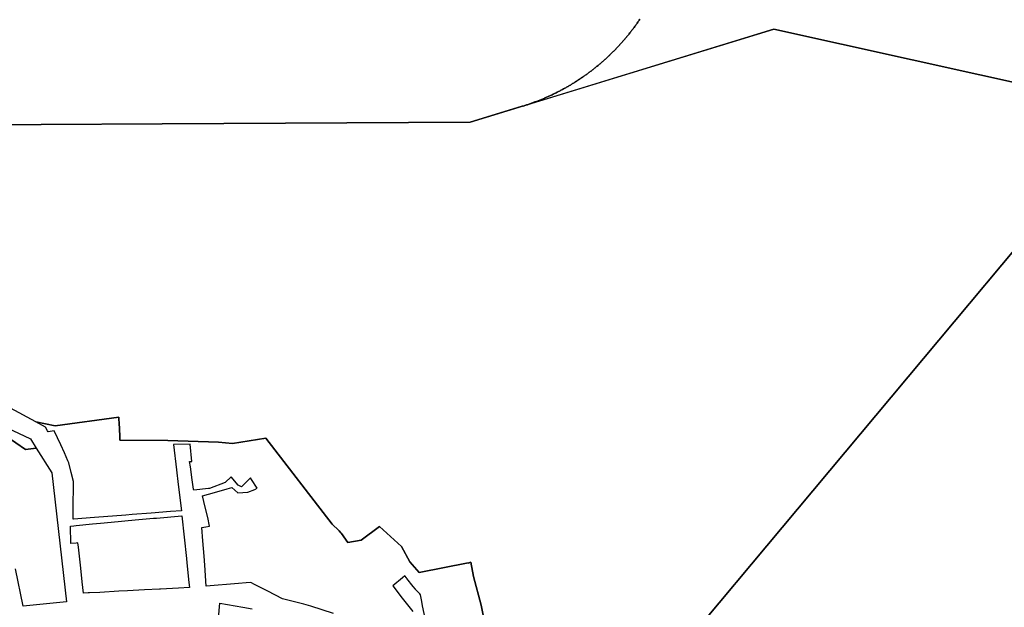
# Model space of a CAD drawing. Units: metres. Extents: x 475078 to 478528, y 2276350 to 2281195.
# Drawn here: x 476668 to 477118, y 2278177 to 2278445 of the extents above; entities that cross this region are included whole.
import ezdxf

# ---------------------------------------------------------------- set-up
doc = ezdxf.new("R2010")
doc.units = ezdxf.units.M
doc.header["$MEASUREMENT"] = 0
for name, color, linetype in [('ADC', 7, 'Continuous'), ('AS', 7, 'Continuous'), ('CA', 7, 'Continuous'), ('MB', 7, 'Continuous')]:
    doc.layers.add(name, color=color, linetype=linetype)

msp = doc.modelspace()

# ---------------------------------------------------------------- linework, layer by layer
at = {"layer": 'ADC', "color": 18}
for points in [[(476951.38, 2278444.91, 0), (476951.15, 2278444.57, 0), (476950.92, 2278444.24, 0), (476950.69, 2278443.9, 0), (476950.46, 2278443.57, 0), (476950.23, 2278443.23, 0), (476949.99, 2278442.9, 0), (476949.75, 2278442.57, 0), (476949.52, 2278442.24, 0), (476949.28, 2278441.91, 0), (476949.04, 2278441.58, 0), (476948.79, 2278441.25, 0), (476948.55, 2278440.93, 0), (476948.31, 2278440.6, 0), (476948.06, 2278440.27, 0), (476947.81, 2278439.95, 0), (476947.56, 2278439.63, 0), (476947.31, 2278439.31, 0), (476947.06, 2278438.99, 0), (476946.81, 2278438.67, 0), (476946.56, 2278438.35, 0), (476946.3, 2278438.03, 0), (476946.05, 2278437.71, 0), (476945.79, 2278437.4, 0), (476945.53, 2278437.08, 0), (476945.27, 2278436.77, 0), (476945.01, 2278436.46, 0), (476944.74, 2278436.15, 0), (476944.48, 2278435.84, 0), (476944.21, 2278435.53, 0), (476943.95, 2278435.22, 0), (476943.68, 2278434.91, 0), (476943.41, 2278434.61, 0), (476943.14, 2278434.3, 0), (476942.87, 2278434, 0), (476942.6, 2278433.7, 0), (476942.32, 2278433.4, 0), (476942.05, 2278433.1, 0), (476941.77, 2278432.8, 0), (476941.49, 2278432.5, 0), (476941.21, 2278432.2, 0), (476940.93, 2278431.91, 0), (476940.65, 2278431.61, 0), (476940.37, 2278431.32, 0), (476940.09, 2278431.03, 0), (476939.8, 2278430.73, 0), (476939.52, 2278430.45, 0), (476939.23, 2278430.16, 0), (476938.94, 2278429.87, 0), (476938.65, 2278429.58, 0), (476938.36, 2278429.3, 0), (476938.07, 2278429.01, 0), (476937.77, 2278428.73, 0), (476937.48, 2278428.45, 0), (476937.19, 2278428.17, 0), (476936.89, 2278427.89, 0), (476936.59, 2278427.61, 0), (476936.29, 2278427.33, 0), (476935.99, 2278427.06, 0), (476935.69, 2278426.78, 0), (476935.39, 2278426.51, 0), (476935.09, 2278426.24, 0), (476934.78, 2278425.97, 0), (476934.48, 2278425.7, 0), (476934.17, 2278425.43, 0), (476933.86, 2278425.16, 0), (476933.55, 2278424.9, 0), (476933.24, 2278424.63, 0), (476932.93, 2278424.37, 0), (476932.62, 2278424.11, 0), (476932.31, 2278423.85, 0), (476931.99, 2278423.59, 0), (476931.68, 2278423.33, 0), (476931.36, 2278423.07, 0), (476931.05, 2278422.82, 0), (476930.73, 2278422.56, 0), (476930.41, 2278422.31, 0), (476930.09, 2278422.06, 0), (476929.77, 2278421.81, 0), (476929.44, 2278421.56, 0), (476929.12, 2278421.31, 0), (476928.8, 2278421.07, 0), (476928.47, 2278420.82, 0), (476928.14, 2278420.58, 0), (476927.82, 2278420.33, 0), (476927.49, 2278420.09, 0), (476927.16, 2278419.85, 0), (476926.83, 2278419.62, 0), (476926.5, 2278419.38, 0), (476926.17, 2278419.14, 0), (476925.83, 2278418.91, 0), (476925.5, 2278418.68, 0), (476925.16, 2278418.44, 0), (476924.83, 2278418.21, 0), (476924.49, 2278417.99, 0), (476924.15, 2278417.76, 0), (476923.81, 2278417.53, 0), (476923.47, 2278417.31, 0), (476923.13, 2278417.08, 0), (476922.79, 2278416.86, 0), (476922.45, 2278416.64, 0), (476922.11, 2278416.42, 0), (476921.76, 2278416.2, 0), (476921.42, 2278415.99, 0), (476921.07, 2278415.77, 0), (476920.72, 2278415.56, 0), (476920.38, 2278415.35, 0), (476920.03, 2278415.14, 0), (476919.68, 2278414.93, 0), (476919.33, 2278414.72, 0), (476918.98, 2278414.51, 0), (476918.62, 2278414.31, 0), (476918.27, 2278414.1, 0), (476917.92, 2278413.9, 0), (476917.56, 2278413.7, 0), (476917.21, 2278413.5, 0), (476916.85, 2278413.31, 0), (476916.5, 2278413.11, 0), (476916.14, 2278412.91, 0), (476915.78, 2278412.72, 0), (476915.42, 2278412.53, 0), (476915.06, 2278412.34, 0), (476914.7, 2278412.15, 0), (476914.34, 2278411.96, 0), (476913.98, 2278411.78, 0), (476913.61, 2278411.59, 0), (476913.25, 2278411.41, 0), (476912.88, 2278411.23, 0), (476912.52, 2278411.05, 0), (476912.15, 2278410.87, 0), (476911.79, 2278410.69, 0), (476911.42, 2278410.51, 0), (476911.05, 2278410.34, 0), (476910.68, 2278410.17, 0), (476910.31, 2278410, 0), (476909.94, 2278409.83, 0), (476909.57, 2278409.66, 0), (476909.2, 2278409.49, 0), (476908.83, 2278409.33, 0), (476908.45, 2278409.16, 0), (476908.08, 2278409, 0), (476907.71, 2278408.84, 0), (476907.33, 2278408.68, 0), (476906.95, 2278408.52, 0), (476906.58, 2278408.37, 0), (476906.2, 2278408.21, 0), (476905.82, 2278408.06, 0), (476905.45, 2278407.91, 0), (476905.07, 2278407.76, 0), (476904.69, 2278407.61, 0), (476904.31, 2278407.46, 0), (476903.93, 2278407.32, 0), (476903.55, 2278407.18, 0), (476903.16, 2278407.03, 0), (476902.78, 2278406.89, 0), (476902.4, 2278406.75, 0), (476902.02, 2278406.62, 0), (476901.63, 2278406.48, 0), (476901.25, 2278406.35, 0), (476900.86, 2278406.21, 0), (476900.48, 2278406.08, 0), (476900.09, 2278405.95, 0), (476899.7, 2278405.83, 0), (476899.32, 2278405.7, 0), (476898.93, 2278405.57, 0), (476898.54, 2278405.45, 0), (476898.15, 2278405.33, 0), (476897.76, 2278405.21, 0), (476874.03, 2278397.94, 0), (476733.39, 2278397.18, 0), (476622.84, 2278396.57, 0)], [(476622.84, 2278396.57, 0), (476733.39, 2278397.18, 0), (476874.03, 2278397.94, 0), (477012.49, 2278440.35, 0), (477169.7, 2278405.65, 0)], [(477166.26, 2278392.39, 0), (476937.91, 2278119.1, 0)], [(476881, 2278167.81, 0), (476878.93, 2278177.59, 0), (476875.49, 2278190.63, 0), (476874.25, 2278197.08, 0), (476873.06, 2278196.74, 0), (476873.03, 2278196.91, 0), (476850.76, 2278192.4, 0), (476846.5, 2278197.32, 0), (476842.58, 2278204.23, 0), (476832.58, 2278213.37, 0), (476824.23, 2278207.15, 0), (476818.22, 2278206.12, 0), (476815.31, 2278210.2, 0), (476815.01, 2278210.57, 0), (476814.15, 2278211.43, 0), (476814, 2278211.58, 0), (476811.02, 2278214.49, 0), (476780.71, 2278253.75, 0), (476765.5, 2278251.35, 0), (476759.18, 2278251.9, 0), (476736.05, 2278252.71, 0), (476714.08, 2278252.89, 0), (476714.18, 2278254.71, 0), (476713.8, 2278260.82, 0), (476713.73, 2278262.07, 0), (476713.71, 2278262.07, 0), (476713.71, 2278262.37, 0), (476713.65, 2278263.26, 0), (476684.64, 2278259.31, 0), (476675.72, 2278261.12, 0), (476654.55, 2278272.66, 0)]]:
    msp.add_polyline3d(points, dxfattribs=at)
msp.add_polyline3d([(476623.23, 2278272.45, 0), (476646.51, 2278266.1, 0), (476673.39, 2278253.4, 0), (476676.02, 2278249.23, 0), (476671.13, 2278248.62, 0), (476653.21, 2278260.81, 0), (476629.56, 2278270.13, 0), (476612.35, 2278271.57, 0), (476577.22, 2278269.42, 0), (476535.64, 2278260.1, 0), (476507.14, 2278251.02, 0), (476502.64, 2278249.59, 0), (476456.79, 2278235, 0), (476434.82, 2278228.66, 0), (476434.13, 2278237.55, 0), (476444.05, 2278241.85, 0), (476450.34, 2278254.41, 0), (476455.64, 2278253.12, 0), (476471.25, 2278252.13, 0), (476505.54, 2278254.67, 0), (476573.7, 2278272.24, 0), (476598.25, 2278275.83, 0), (476623.23, 2278272.45, 0)], close=True, dxfattribs=at)
at = {"layer": 'AS', "color": 18}
for points in [[(477169.7, 2278405.65, 0), (477012.49, 2278440.35, 0), (476898.15, 2278405.33, 0), (476898.54, 2278405.45, 0), (476898.93, 2278405.57, 0), (476899.32, 2278405.7, 0), (476899.7, 2278405.83, 0), (476900.09, 2278405.95, 0), (476900.48, 2278406.08, 0), (476900.86, 2278406.21, 0), (476901.25, 2278406.35, 0), (476901.63, 2278406.48, 0), (476902.02, 2278406.62, 0), (476902.4, 2278406.75, 0), (476902.78, 2278406.89, 0), (476903.16, 2278407.03, 0), (476903.55, 2278407.18, 0), (476903.93, 2278407.32, 0), (476904.31, 2278407.46, 0), (476904.69, 2278407.61, 0), (476905.07, 2278407.76, 0), (476905.45, 2278407.91, 0), (476905.82, 2278408.06, 0), (476906.2, 2278408.21, 0), (476906.58, 2278408.37, 0), (476906.95, 2278408.52, 0), (476907.33, 2278408.68, 0), (476907.71, 2278408.84, 0), (476908.08, 2278409, 0), (476908.45, 2278409.16, 0), (476908.83, 2278409.33, 0), (476909.2, 2278409.49, 0), (476909.57, 2278409.66, 0), (476909.94, 2278409.83, 0), (476910.31, 2278410, 0), (476910.68, 2278410.17, 0), (476911.05, 2278410.34, 0), (476911.42, 2278410.51, 0), (476911.79, 2278410.69, 0), (476912.15, 2278410.87, 0), (476912.52, 2278411.05, 0), (476912.88, 2278411.23, 0), (476913.25, 2278411.41, 0), (476913.61, 2278411.59, 0), (476913.98, 2278411.78, 0), (476914.34, 2278411.96, 0), (476914.7, 2278412.15, 0), (476915.06, 2278412.34, 0), (476915.42, 2278412.53, 0), (476915.78, 2278412.72, 0), (476916.14, 2278412.91, 0), (476916.5, 2278413.11, 0), (476916.85, 2278413.31, 0), (476917.21, 2278413.5, 0), (476917.56, 2278413.7, 0), (476917.92, 2278413.9, 0), (476918.27, 2278414.1, 0), (476918.62, 2278414.31, 0), (476918.98, 2278414.51, 0), (476919.33, 2278414.72, 0), (476919.68, 2278414.93, 0), (476920.03, 2278415.14, 0), (476920.38, 2278415.35, 0), (476920.72, 2278415.56, 0), (476921.07, 2278415.77, 0), (476921.42, 2278415.99, 0), (476921.76, 2278416.2, 0), (476922.11, 2278416.42, 0), (476922.45, 2278416.64, 0), (476922.79, 2278416.86, 0), (476923.13, 2278417.08, 0), (476923.47, 2278417.31, 0), (476923.81, 2278417.53, 0), (476924.15, 2278417.76, 0), (476924.49, 2278417.99, 0), (476924.83, 2278418.21, 0), (476925.16, 2278418.44, 0), (476925.5, 2278418.68, 0), (476925.83, 2278418.91, 0), (476926.17, 2278419.14, 0), (476926.5, 2278419.38, 0), (476926.83, 2278419.62, 0), (476927.16, 2278419.85, 0), (476927.49, 2278420.09, 0), (476927.82, 2278420.33, 0), (476928.14, 2278420.58, 0), (476928.47, 2278420.82, 0), (476928.8, 2278421.07, 0), (476929.12, 2278421.31, 0), (476929.44, 2278421.56, 0), (476929.77, 2278421.81, 0), (476930.09, 2278422.06, 0), (476930.41, 2278422.31, 0), (476930.73, 2278422.56, 0), (476931.05, 2278422.82, 0), (476931.36, 2278423.07, 0), (476931.68, 2278423.33, 0), (476931.99, 2278423.59, 0), (476932.31, 2278423.85, 0), (476932.62, 2278424.11, 0), (476932.93, 2278424.37, 0), (476933.24, 2278424.63, 0), (476933.55, 2278424.9, 0), (476933.86, 2278425.16, 0), (476934.17, 2278425.43, 0), (476934.48, 2278425.7, 0), (476934.78, 2278425.97, 0), (476935.09, 2278426.24, 0), (476935.39, 2278426.51, 0), (476935.69, 2278426.78, 0), (476935.99, 2278427.06, 0), (476936.29, 2278427.33, 0), (476936.59, 2278427.61, 0), (476936.89, 2278427.89, 0), (476937.19, 2278428.17, 0), (476937.48, 2278428.45, 0), (476937.77, 2278428.73, 0), (476938.07, 2278429.01, 0), (476938.36, 2278429.3, 0), (476938.65, 2278429.58, 0), (476938.94, 2278429.87, 0), (476939.23, 2278430.16, 0), (476939.52, 2278430.45, 0), (476939.8, 2278430.73, 0), (476940.09, 2278431.03, 0), (476940.37, 2278431.32, 0), (476940.65, 2278431.61, 0), (476940.93, 2278431.91, 0), (476941.21, 2278432.2, 0), (476941.49, 2278432.5, 0), (476941.77, 2278432.8, 0), (476942.05, 2278433.1, 0), (476942.32, 2278433.4, 0), (476942.6, 2278433.7, 0), (476942.87, 2278434, 0), (476943.14, 2278434.3, 0), (476943.41, 2278434.61, 0), (476943.68, 2278434.91, 0), (476943.95, 2278435.22, 0), (476944.21, 2278435.53, 0), (476944.48, 2278435.84, 0), (476944.74, 2278436.15, 0), (476945.01, 2278436.46, 0), (476945.27, 2278436.77, 0), (476945.53, 2278437.08, 0), (476945.79, 2278437.4, 0), (476946.05, 2278437.71, 0), (476946.3, 2278438.03, 0), (476946.56, 2278438.35, 0), (476946.81, 2278438.67, 0), (476947.06, 2278438.99, 0), (476947.31, 2278439.31, 0), (476947.56, 2278439.63, 0), (476947.81, 2278439.95, 0), (476948.06, 2278440.27, 0), (476948.31, 2278440.6, 0), (476948.55, 2278440.93, 0), (476948.79, 2278441.25, 0), (476949.04, 2278441.58, 0), (476949.28, 2278441.91, 0), (476949.52, 2278442.24, 0), (476949.75, 2278442.57, 0), (476949.99, 2278442.9, 0), (476950.23, 2278443.23, 0), (476950.46, 2278443.57, 0), (476950.69, 2278443.9, 0), (476950.92, 2278444.24, 0), (476951.15, 2278444.57, 0), (476951.38, 2278444.91, 0)], [(476937.91, 2278119.1, 0), (477166.26, 2278392.39, 0)]]:
    msp.add_polyline3d(points, dxfattribs=at)
at = {"layer": 'CA', "color": 18}
msp.add_polyline3d([(476653.21, 2278260.81, 0), (476671.13, 2278248.62, 0), (476676.02, 2278249.23, 0), (476683.13, 2278237.95, 0), (476689.83, 2278179.09, 0), (476670.08, 2278177.11, 0), (476666.48, 2278194.09, 0)], dxfattribs=at)
at = {"layer": 'MB', "color": 18}
for points in [[(476811.56, 2278173.76, 0), (476801.27, 2278177.06, 0), (476798.1, 2278177.9, 0), (476791.41, 2278179.66, 0), (476788.4, 2278180.46, 0), (476781.65, 2278183.9, 0), (476775.62, 2278186.98, 0), (476773.9, 2278187.86, 0), (476771.71, 2278187.69, 0), (476768.31, 2278187.41, 0), (476753.58, 2278186.23, 0), (476752.85, 2278195.75, 0), (476752.54, 2278199.92, 0), (476752, 2278206.92, 0), (476751.54, 2278213.01, 0), (476753.35, 2278213.33, 0), (476755.11, 2278213.63, 0), (476754.21, 2278217.46, 0), (476753.07, 2278222.26, 0), (476751.87, 2278227.35, 0), (476757.28, 2278228.9, 0), (476763.08, 2278230.56, 0), (476765.29, 2278231.19, 0), (476768, 2278228.79, 0), (476772.47, 2278229.03, 0), (476775.79, 2278230.31, 0), (476776.82, 2278230.93, 0), (476774.24, 2278234.93, 0), (476773.81, 2278235.58, 0), (476769.69, 2278231.59, 0), (476768.11, 2278232.27, 0), (476764.91, 2278236.14, 0), (476762.11, 2278233.56, 0), (476754.97, 2278230.84, 0), (476754.56, 2278230.79, 0), (476747.86, 2278230, 0), (476747.79, 2278230.45, 0), (476747.17, 2278234.71, 0), (476746.3, 2278240.69, 0), (476745.94, 2278243.14, 0), (476747.04, 2278243.15, 0), (476746.25, 2278250.95, 0), (476738.61, 2278250.82, 0), (476739.99, 2278239.34, 0), (476740.79, 2278232.64, 0), (476742.24, 2278220.6, 0), (476737.23, 2278220.21, 0), (476728.48, 2278219.53, 0), (476719.76, 2278218.85, 0), (476716.85, 2278218.63, 0), (476702.52, 2278217.52, 0), (476693.01, 2278216.78, 0), (476692.77, 2278216.76, 0), (476692.82, 2278220.95, 0), (476693.01, 2278233.89, 0), (476691.95, 2278238.02, 0), (476690.81, 2278242.46, 0), (476690.39, 2278243.43, 0), (476688.83, 2278247.08, 0), (476687.16, 2278250.62, 0), (476684.1, 2278257.13, 0), (476681.49, 2278256.7, 0), (476681.19, 2278257.16, 0), (476680.16, 2278258.69, 0), (476675.72, 2278261.12, 0), (476684.64, 2278259.31, 0), (476713.65, 2278263.26, 0), (476713.71, 2278262.37, 0), (476713.71, 2278262.37, 0), (476713.71, 2278262.07, 0), (476713.73, 2278262.07, 0), (476713.8, 2278260.82, 0), (476714.18, 2278254.71, 0), (476714.08, 2278252.89, 0), (476736.05, 2278252.71, 0), (476759.18, 2278251.9, 0), (476765.5, 2278251.35, 0), (476780.71, 2278253.75, 0), (476811.02, 2278214.49, 0), (476814, 2278211.58, 0), (476814.15, 2278211.43, 0), (476815.01, 2278210.57, 0), (476815.31, 2278210.2, 0), (476818.22, 2278206.12, 0), (476824.23, 2278207.15, 0), (476832.58, 2278213.37, 0), (476842.58, 2278204.23, 0), (476846.5, 2278197.32, 0), (476850.76, 2278192.4, 0), (476873.03, 2278196.91, 0), (476873.06, 2278196.74, 0), (476874.25, 2278197.08, 0), (476875.49, 2278190.63, 0), (476878.93, 2278177.59, 0), (476881, 2278167.81, 0)], [(476853.42, 2278171.61, 0), (476852.3, 2278177.17, 0), (476851.88, 2278179.19, 0), (476851.26, 2278182.28, 0), (476850.95, 2278182.63, 0), (476849.09, 2278184.74, 0), (476849, 2278184.84, 0), (476848.01, 2278186.1, 0), (476845.12, 2278189.76, 0), (476844.92, 2278190.01, 0), (476844.23, 2278190.88, 0), (476843.12, 2278189.95, 0), (476838.76, 2278186.29, 0), (476842.99, 2278180.71, 0), (476847.81, 2278174.62, 0)], [(476759.19, 2278171.52, 0), (476759.8, 2278178.46, 0), (476770.29, 2278176.62, 0), (476774.48, 2278175.89, 0)]]:
    msp.add_polyline3d(points, dxfattribs=at)
msp.add_polyline3d([(476742.48, 2278218.33, 0), (476744.51, 2278198.83, 0), (476744.72, 2278196.84, 0), (476745.65, 2278187.89, 0), (476745.89, 2278185.6, 0), (476740.89, 2278185.33, 0), (476732.64, 2278184.88, 0), (476732.29, 2278184.86, 0), (476725.43, 2278184.48, 0), (476717.55, 2278184.06, 0), (476713.63, 2278183.84, 0), (476704.98, 2278183.37, 0), (476700.27, 2278183.12, 0), (476699.72, 2278183.09, 0), (476697.56, 2278182.97, 0), (476696.99, 2278188.15, 0), (476696.3, 2278194.42, 0), (476695.24, 2278203.99, 0), (476695.03, 2278205.9, 0), (476694.19, 2278205.83, 0), (476691.75, 2278205.64, 0), (476691.68, 2278213.61, 0), (476693.08, 2278213.74, 0), (476694.15, 2278213.85, 0), (476701.58, 2278214.57, 0), (476705.31, 2278214.93, 0), (476713.32, 2278215.71, 0), (476717.85, 2278216.11, 0), (476722.78, 2278216.56, 0), (476729.54, 2278217.16, 0), (476730.92, 2278217.29, 0), (476742.48, 2278218.33, 0)], close=True, dxfattribs=at)

doc.saveas('drawing.dxf')
